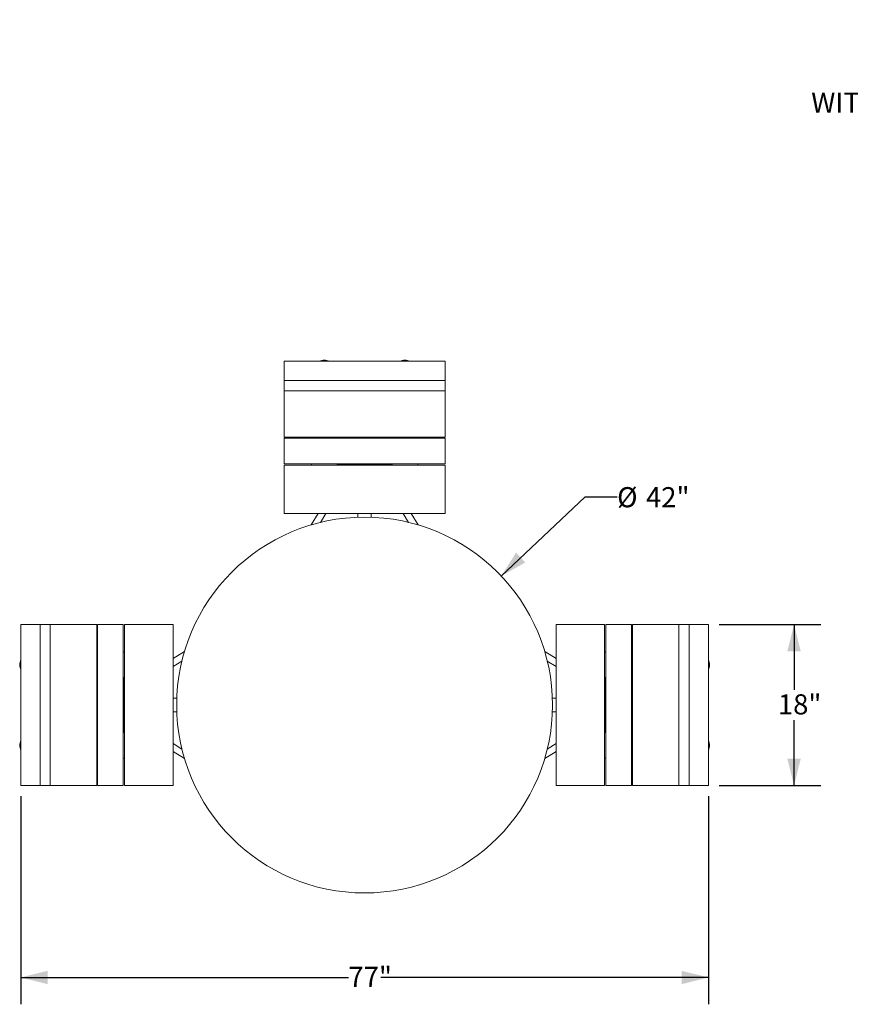
# Model space of a CAD drawing. Units: inches. Extents: x 0.1 to 8.5, y 0.3 to 10.8.
# Drawn here: x 0.6 to 4.5, y 4.9 to 9.5 of the extents above; entities that cross this region are included whole.
import ezdxf

# ---------------------------------------------------------------- set-up
doc = ezdxf.new("R2010")
doc.units = ezdxf.units.IN
doc.header["$MEASUREMENT"] = 0
doc.layers.add('FORMAT', color=7, linetype='Continuous')
doc.styles.add('SLDTEXTSTYLE0', font='TXT', dxfattribs={"width": 0.605})
doc.dimstyles.new('SLDDIMSTYLE0', dxfattribs={"dimtxt": 0.091003, "dimasz": 0.125, "dimexe": 0, "dimexo": 0.0625, "dimgap": 0.022751, "dimtad": 0, "dimtih": 1, "dimtoh": 1, "dimdec": 3, "dimlfac": 24, "dimrnd": 1e-09, "dimzin": 12, "dimdsep": 46, "dimlunit": 5, "dimtxsty": 'SLDTEXTSTYLE0', "dimsah": 1, "dimcen": 0.09, "dimadec": 0, "dimazin": 3, "dimtfac": 1, "dimtdec": 3, "dimtofl": 0, "dimtmove": 0, "dimatfit": 3, "dimfxl": 0, "dimfrac": 2, "dimtolj": 1, "dimtzin": 12, "dimarcsym": 0})
doc.dimstyles.new('SLDDIMSTYLE2', dxfattribs={"dimtxt": 0.091003, "dimasz": 0.125, "dimexe": 0, "dimexo": 0.0625, "dimgap": 0.022751, "dimtad": 0, "dimtih": 1, "dimtoh": 1, "dimdec": 3, "dimlfac": 24, "dimrnd": 1e-09, "dimzin": 12, "dimdsep": 46, "dimlunit": 5, "dimtxsty": 'SLDTEXTSTYLE0', "dimsah": 1, "dimcen": 0, "dimadec": 0, "dimazin": 3, "dimtfac": 1, "dimtdec": 3, "dimtofl": 0, "dimtmove": 0, "dimatfit": 3, "dimfxl": 0, "dimfrac": 2, "dimtolj": 1, "dimtzin": 12, "dimarcsym": 0})

# ---------------------------------------------------------------- blocks, each defined once
blk = doc.blocks.new('SW_NOTE_7')
at = {"layer": 'FORMAT', "color": 0, "char_height": 0.09375, "attachment_point": 2, "style": 'SLDTEXTSTYLE0'}
for s, insert in [('12 GA. (.109" WALL)', (-0.7327, 0.3545)), ('SPUN STEEL', (-0.7378, 0.1902)), ('WITH 1 1/2" \'C\' ROLLED EDGE', (-0.7339, 0.0258))]:
    blk.add_mtext(s, dxfattribs=dict(at, insert=insert))
blk = doc.blocks.new('_D_2')
at = {"layer": 'FORMAT'}
for p, q in [((2.8738, 6.9173), (3.2643, 7.286)), ((3.2643, 7.286), (3.4136, 7.286))]:
    blk.add_line(p, q, dxfattribs=at)
blk.add_solid([(2.8738, 6.9173), (2.9862, 6.9804), (2.9433, 7.0258)], dxfattribs=at)
at = {"layer": 'FORMAT', "char_height": 0.09375, "attachment_point": 1, "style": 'SLDTEXTSTYLE0'}
for s, insert in [('%%c', (3.4136, 7.3312)), ('42"', (3.5482, 7.3312))]:
    blk.add_mtext(s, dxfattribs=dict(at, insert=insert))
blk = doc.blocks.new('_D_3')
at = {"layer": 'FORMAT'}
for p, q in [((0.637, 5.8915), (0.637, 4.9228)), ((3.8385, 5.8915), (3.8385, 4.9228)), ((0.637, 5.0478), (2.1626, 5.0478)), ((3.8385, 5.0478), (2.3129, 5.0478))]:
    blk.add_line(p, q, dxfattribs=at)
for points in [[(0.637, 5.0478), (0.762, 5.0165), (0.762, 5.079)], [(3.8385, 5.0478), (3.7135, 5.079), (3.7135, 5.0165)]]:
    blk.add_solid(points, dxfattribs=at)
at = {"layer": 'FORMAT', "insert": (2.1626, 5.0978), "char_height": 0.09375, "attachment_point": 1, "style": 'SLDTEXTSTYLE0'}
blk.add_mtext('77"', dxfattribs=at)
blk = doc.blocks.new('_D_4')
at = {"layer": 'FORMAT'}
for p, q in [((3.8885, 6.6915), (4.3625, 6.6915)), ((4.2375, 6.6915), (4.2375, 6.3873)), ((4.2375, 5.9415), (4.2375, 6.2456)), ((3.8885, 5.9415), (4.3625, 5.9415))]:
    blk.add_line(p, q, dxfattribs=at)
for points in [[(4.2375, 6.6915), (4.2063, 6.5665), (4.2688, 6.5665)], [(4.2375, 5.9415), (4.2688, 6.0665), (4.2063, 6.0665)]]:
    blk.add_solid(points, dxfattribs=at)
at = {"layer": 'FORMAT', "insert": (4.1624, 6.3665), "char_height": 0.09375, "attachment_point": 1, "style": 'SLDTEXTSTYLE0'}
blk.add_mtext('18"', dxfattribs=at)

msp = doc.modelspace()

# ---------------------------------------------------------------- linework, layer by layer
at = {"color": 7, "linetype": 'Continuous', "lineweight": 18}
for p, q in [((2.612734, 7.917236), (1.862734, 7.917236)), ((1.862734, 7.914757), (1.862734, 7.917236)), ((1.862734, 7.892579), (1.862734, 7.914757)), ((1.862734, 7.885414), (1.862734, 7.892579)), ((2.050234, 7.917236), (2.050234, 7.92256)), ((2.425234, 7.917236), (2.425234, 7.92256)), ((2.612734, 7.914757), (2.612734, 7.917236)), ((2.612734, 7.892579), (2.612734, 7.914757)), ((2.612734, 7.885414), (2.612734, 7.892579)), ((1.862734, 7.828087), (1.862734, 7.885414)), ((2.612734, 7.828087), (2.612734, 7.885414)), ((1.862734, 7.827314), (1.862734, 7.828087)), ((1.862734, 7.827314), (2.612734, 7.827314)), ((1.862734, 7.824907), (1.862734, 7.827314)), ((1.862734, 7.818843), (1.862734, 7.824907)), ((1.862734, 7.780247), (1.862734, 7.818843)), ((2.612734, 7.827314), (2.612734, 7.828087)), ((2.612734, 7.824907), (2.612734, 7.827314)), ((2.612734, 7.818843), (2.612734, 7.824907)), ((2.612734, 7.780247), (2.612734, 7.818843)), ((1.862734, 7.780162), (1.862734, 7.780247)), ((1.862734, 7.780162), (2.612734, 7.780162)), ((1.862734, 7.568618), (1.862734, 7.780162)), ((2.612734, 7.780162), (2.612734, 7.780247)), ((2.612734, 7.568618), (2.612734, 7.780162)), ((1.862734, 7.563917), (1.862734, 7.568618)), ((2.612734, 7.563917), (2.612734, 7.568618)), ((1.862734, 7.563917), (2.612734, 7.563917)), ((1.862734, 7.560071), (2.612734, 7.560071)), ((1.862734, 7.554863), (1.862734, 7.560071)), ((1.862734, 7.445488), (1.862734, 7.554863)), ((1.988341, 7.563917), (1.988382, 7.560071)), ((2.112085, 7.560071), (2.112127, 7.563917)), ((2.112098, 7.561249), (2.112734, 7.561249)), ((2.112734, 7.561249), (2.362734, 7.561249)), ((2.362734, 7.561249), (2.36337, 7.561249)), ((2.363341, 7.563917), (2.363382, 7.560071)), ((2.487085, 7.560071), (2.487127, 7.563917)), ((2.612734, 7.554863), (2.612734, 7.560071)), ((2.612734, 7.445488), (2.612734, 7.554863)), ((1.862734, 7.440279), (1.862734, 7.445488)), ((1.862734, 7.440279), (2.612734, 7.440279)), ((2.612734, 7.433784), (1.862734, 7.433784)), ((1.862734, 7.42912), (1.862734, 7.433784)), ((1.862734, 7.216748), (1.862734, 7.42912)), ((1.990374, 7.440279), (1.990381, 7.439814)), ((1.990381, 7.439814), (1.990381, 7.440279)), ((1.990381, 7.439814), (1.990518, 7.433784)), ((1.990395, 7.440279), (1.990543, 7.433784)), ((2.109925, 7.433784), (2.110073, 7.440279)), ((2.10995, 7.433784), (2.110087, 7.439814)), ((2.110006, 7.436249), (2.112734, 7.436249)), ((2.110087, 7.439814), (2.110087, 7.440279)), ((2.110087, 7.439814), (2.110094, 7.440279)), ((2.112734, 7.436249), (2.362734, 7.436249)), ((2.149871, 7.436249), (2.149421, 7.433784)), ((2.160532, 7.436249), (2.160007, 7.435389)), ((2.190902, 7.433784), (2.190149, 7.436249)), ((2.315461, 7.435389), (2.314936, 7.436249)), ((2.315149, 7.436249), (2.315902, 7.433784)), ((2.325597, 7.436249), (2.326047, 7.433784)), ((2.362734, 7.436249), (2.365462, 7.436249)), ((2.365374, 7.440279), (2.365381, 7.439814)), ((2.365381, 7.439814), (2.365381, 7.440279)), ((2.365381, 7.439814), (2.365518, 7.433784)), ((2.365395, 7.440279), (2.365543, 7.433784)), ((2.484925, 7.433784), (2.485073, 7.440279)), ((2.48495, 7.433784), (2.485087, 7.439814)), ((2.485087, 7.439814), (2.485087, 7.440279)), ((2.485087, 7.439814), (2.485094, 7.440279)), ((2.612734, 7.440279), (2.612734, 7.445488)), ((2.612734, 7.42912), (2.612734, 7.433784)), ((2.612734, 7.216748), (2.612734, 7.42912)), ((1.862734, 7.211024), (1.862734, 7.216748)), ((1.862734, 7.208302), (1.862734, 7.211024)), ((1.862734, 7.208273), (1.862734, 7.208302)), ((1.862734, 7.208273), (2.612734, 7.208273)), ((2.02126, 7.208273), (1.98892, 7.155335)), ((2.032728, 7.167102), (2.05788, 7.208273)), ((2.206484, 7.190899), (2.206484, 7.208273)), ((2.268984, 7.190899), (2.268984, 7.208273)), ((2.417588, 7.208273), (2.44274, 7.167102)), ((2.486548, 7.155335), (2.454208, 7.208273)), ((2.612734, 7.211024), (2.612734, 7.216748)), ((2.612734, 7.208302), (2.612734, 7.211024)), ((2.612734, 7.208273), (2.612734, 7.208302)), ((0.636955, 6.691457), (0.636955, 5.941457)), ((0.639434, 6.691457), (0.636955, 6.691457)), ((0.661612, 6.691457), (0.639434, 6.691457)), ((0.668777, 6.691457), (0.661612, 6.691457)), ((0.726104, 6.691457), (0.668777, 6.691457)), ((0.726877, 6.691457), (0.726104, 6.691457)), ((0.726877, 5.941457), (0.726877, 6.691457)), ((0.729284, 6.691457), (0.726877, 6.691457)), ((0.735348, 6.691457), (0.729284, 6.691457)), ((0.773944, 6.691457), (0.735348, 6.691457)), ((0.774029, 6.691457), (0.773944, 6.691457)), ((0.774029, 5.941457), (0.774029, 6.691457)), ((0.985573, 6.691457), (0.774029, 6.691457)), ((0.990274, 6.691457), (0.985573, 6.691457)), ((0.990274, 5.941457), (0.990274, 6.691457)), ((0.99412, 5.941457), (0.99412, 6.691457)), ((0.999328, 6.691457), (0.99412, 6.691457)), ((1.108703, 6.691457), (0.999328, 6.691457)), ((1.113911, 6.691457), (1.108703, 6.691457)), ((1.113911, 5.941457), (1.113911, 6.691457)), ((1.120407, 6.691457), (1.120407, 5.941457)), ((1.125071, 6.691457), (1.120407, 6.691457)), ((1.337443, 6.691457), (1.125071, 6.691457)), ((1.343167, 6.691457), (1.337443, 6.691457)), ((1.345889, 6.691457), (1.343167, 6.691457)), ((1.345918, 6.691457), (1.345889, 6.691457)), ((1.345918, 5.941457), (1.345918, 6.691457)), ((3.12955, 6.691457), (3.12955, 5.941457)), ((3.12955, 6.691457), (3.129579, 6.691457)), ((3.129579, 6.691457), (3.132301, 6.691457)), ((3.132301, 6.691457), (3.138025, 6.691457)), ((3.138025, 6.691457), (3.350397, 6.691457)), ((3.350397, 6.691457), (3.355061, 6.691457)), ((3.355061, 5.941457), (3.355061, 6.691457)), ((3.361556, 6.691457), (3.361556, 5.941457)), ((3.361556, 6.691457), (3.366765, 6.691457)), ((3.366765, 6.691457), (3.47614, 6.691457)), ((3.47614, 6.691457), (3.481348, 6.691457)), ((3.481348, 6.691457), (3.481348, 5.941457)), ((3.485194, 6.691457), (3.485194, 5.941457)), ((3.485194, 6.691457), (3.489895, 6.691457)), ((3.489895, 6.691457), (3.701439, 6.691457)), ((3.701439, 6.691457), (3.701439, 5.941457)), ((3.701439, 6.691457), (3.701524, 6.691457)), ((3.701524, 6.691457), (3.74012, 6.691457)), ((3.74012, 6.691457), (3.746184, 6.691457)), ((3.746184, 6.691457), (3.748591, 6.691457)), ((3.748591, 6.691457), (3.748591, 5.941457)), ((3.748591, 6.691457), (3.749364, 6.691457)), ((3.749364, 6.691457), (3.806691, 6.691457)), ((3.806691, 6.691457), (3.813856, 6.691457)), ((3.813856, 6.691457), (3.836034, 6.691457)), ((3.836034, 6.691457), (3.838513, 6.691457)), ((3.838513, 5.941457), (3.838513, 6.691457)), ((0.99412, 6.565808), (0.990274, 6.56585)), ((1.114377, 6.56381), (1.113911, 6.563817)), ((1.114377, 6.56381), (1.113911, 6.56381)), ((1.120407, 6.563648), (1.113911, 6.563796)), ((1.120407, 6.563673), (1.114377, 6.56381)), ((1.398856, 6.565271), (1.345918, 6.532931)), ((3.12955, 6.532931), (3.076612, 6.565271)), ((3.361091, 6.56381), (3.355061, 6.563673)), ((3.361556, 6.563796), (3.355061, 6.563648)), ((3.361556, 6.563817), (3.361091, 6.56381)), ((3.361091, 6.56381), (3.361556, 6.56381)), ((3.485194, 6.56585), (3.481348, 6.565808)), ((1.345918, 6.496311), (1.387089, 6.521463)), ((3.088379, 6.521463), (3.12955, 6.496311)), ((0.636955, 6.503957), (0.631631, 6.503957)), ((3.838513, 6.503957), (3.843837, 6.503957)), ((0.990274, 6.442064), (0.99412, 6.442106)), ((0.992942, 6.441457), (0.992942, 6.442093)), ((0.992942, 6.191457), (0.992942, 6.441457)), ((1.113911, 6.444118), (1.120407, 6.444266)), ((1.114377, 6.444104), (1.113911, 6.444104)), ((1.113911, 6.444097), (1.114377, 6.444104)), ((1.114377, 6.444104), (1.120407, 6.444241)), ((1.117942, 6.441457), (1.117942, 6.444185)), ((1.117942, 6.191457), (1.117942, 6.441457)), ((3.355061, 6.444266), (3.361556, 6.444118)), ((3.355061, 6.444241), (3.361091, 6.444104)), ((3.357526, 6.444185), (3.357526, 6.441457)), ((3.357526, 6.441457), (3.357526, 6.191457)), ((3.361091, 6.444104), (3.361556, 6.444104)), ((3.361091, 6.444104), (3.361556, 6.444097)), ((3.481348, 6.442106), (3.485194, 6.442064)), ((3.482526, 6.442093), (3.482526, 6.441457)), ((3.482526, 6.441457), (3.482526, 6.191457)), ((1.117942, 6.40432), (1.120407, 6.40477)), ((1.117942, 6.393872), (1.120407, 6.394625)), ((1.118802, 6.394184), (1.117942, 6.393659)), ((3.357526, 6.40432), (3.355061, 6.40477)), ((3.357526, 6.393659), (3.356666, 6.394184)), ((1.363292, 6.347707), (1.345918, 6.347707)), ((3.112176, 6.347707), (3.12955, 6.347707)), ((3.355061, 6.363289), (3.357526, 6.364042)), ((1.363292, 6.285207), (1.345918, 6.285207)), ((3.112176, 6.285207), (3.12955, 6.285207)), ((1.120407, 6.269625), (1.117942, 6.268872)), ((1.117942, 6.239255), (1.118802, 6.23873)), ((3.357526, 6.239042), (3.355061, 6.238289)), ((3.356666, 6.23873), (3.357526, 6.239255)), ((0.99412, 6.190808), (0.990274, 6.19085)), ((0.992942, 6.190821), (0.992942, 6.191457)), ((1.117942, 6.228594), (1.120407, 6.228144)), ((1.117942, 6.188729), (1.117942, 6.191457)), ((3.357526, 6.228594), (3.355061, 6.228144)), ((3.357526, 6.191457), (3.357526, 6.188729)), ((3.485194, 6.19085), (3.481348, 6.190808)), ((3.482526, 6.191457), (3.482526, 6.190821)), ((1.114377, 6.18881), (1.113911, 6.188817)), ((1.114377, 6.18881), (1.113911, 6.18881)), ((1.120407, 6.188648), (1.113911, 6.188796)), ((1.120407, 6.188673), (1.114377, 6.18881)), ((3.361091, 6.18881), (3.355061, 6.188673)), ((3.361556, 6.188796), (3.355061, 6.188648)), ((3.361556, 6.188817), (3.361091, 6.18881)), ((3.361091, 6.18881), (3.361556, 6.18881)), ((0.636955, 6.128957), (0.631631, 6.128957)), ((1.387089, 6.111451), (1.345918, 6.136603)), ((1.345918, 6.099983), (1.398856, 6.067643)), ((3.076612, 6.067643), (3.12955, 6.099983)), ((3.12955, 6.136603), (3.088379, 6.111451)), ((3.838513, 6.128957), (3.843837, 6.128957)), ((0.990274, 6.067064), (0.99412, 6.067105)), ((1.113911, 6.069118), (1.120407, 6.069266)), ((1.114377, 6.069104), (1.113911, 6.069104)), ((1.113911, 6.069097), (1.114377, 6.069104)), ((1.114377, 6.069104), (1.120407, 6.069241)), ((3.355061, 6.069266), (3.361556, 6.069118)), ((3.355061, 6.069241), (3.361091, 6.069104)), ((3.361091, 6.069104), (3.361556, 6.069104)), ((3.361091, 6.069104), (3.361556, 6.069097)), ((3.481348, 6.067105), (3.485194, 6.067064)), ((0.639434, 5.941457), (0.636955, 5.941457)), ((0.661612, 5.941457), (0.639434, 5.941457)), ((0.668777, 5.941457), (0.661612, 5.941457)), ((0.726104, 5.941457), (0.668777, 5.941457)), ((0.726877, 5.941457), (0.726104, 5.941457)), ((0.729284, 5.941457), (0.726877, 5.941457)), ((0.735348, 5.941457), (0.729284, 5.941457)), ((0.773944, 5.941457), (0.735348, 5.941457)), ((0.774029, 5.941457), (0.773944, 5.941457)), ((0.985573, 5.941457), (0.774029, 5.941457)), ((0.990274, 5.941457), (0.985573, 5.941457)), ((0.999328, 5.941457), (0.99412, 5.941457)), ((1.108703, 5.941457), (0.999328, 5.941457)), ((1.113911, 5.941457), (1.108703, 5.941457)), ((1.125071, 5.941457), (1.120407, 5.941457)), ((1.337443, 5.941457), (1.125071, 5.941457)), ((1.343167, 5.941457), (1.337443, 5.941457)), ((1.345889, 5.941457), (1.343167, 5.941457)), ((1.345918, 5.941457), (1.345889, 5.941457)), ((3.12955, 5.941457), (3.129579, 5.941457)), ((3.129579, 5.941457), (3.132301, 5.941457)), ((3.132301, 5.941457), (3.138025, 5.941457)), ((3.138025, 5.941457), (3.350397, 5.941457)), ((3.350397, 5.941457), (3.355061, 5.941457)), ((3.361556, 5.941457), (3.366765, 5.941457)), ((3.366765, 5.941457), (3.47614, 5.941457)), ((3.47614, 5.941457), (3.481348, 5.941457)), ((3.485194, 5.941457), (3.489895, 5.941457)), ((3.489895, 5.941457), (3.701439, 5.941457)), ((3.701439, 5.941457), (3.701524, 5.941457)), ((3.701524, 5.941457), (3.74012, 5.941457)), ((3.74012, 5.941457), (3.746184, 5.941457)), ((3.746184, 5.941457), (3.748591, 5.941457)), ((3.748591, 5.941457), (3.749364, 5.941457)), ((3.749364, 5.941457), (3.806691, 5.941457)), ((3.806691, 5.941457), (3.813856, 5.941457)), ((3.813856, 5.941457), (3.836034, 5.941457)), ((3.836034, 5.941457), (3.838513, 5.941457))]:
    msp.add_line(p, q, dxfattribs=at)
at = {"color": 7, "linetype": 'Continuous', "lineweight": 18, "flags": 128}
for points in [[(2.160319, 7.436249), (2.159842, 7.434863), (2.159566, 7.433784)], [(2.159993, 7.433784), (2.160219, 7.434667), (2.160768, 7.436249)], [(2.1897, 7.436249), (2.190121, 7.43509), (2.190475, 7.433784)], [(2.284566, 7.433784), (2.284842, 7.434863), (2.285319, 7.436249)], [(2.285768, 7.436249), (2.285347, 7.43509), (2.284993, 7.433784)], [(2.315475, 7.433784), (2.315249, 7.434667), (2.3147, 7.436249)], [(1.120407, 6.394198), (1.119524, 6.393972), (1.117942, 6.393423)], [(3.357526, 6.393872), (3.35614, 6.394349), (3.355061, 6.394625)], [(3.355061, 6.394198), (3.355944, 6.393972), (3.357526, 6.393423)], [(1.117942, 6.364491), (1.119101, 6.36407), (1.120407, 6.363716)], [(1.120407, 6.363289), (1.119328, 6.363565), (1.117942, 6.364042)], [(3.357526, 6.364491), (3.356367, 6.36407), (3.355061, 6.363716)], [(1.117942, 6.268423), (1.119101, 6.268844), (1.120407, 6.269198)], [(1.120407, 6.238716), (1.119524, 6.238942), (1.117942, 6.239491)], [(1.117942, 6.239042), (1.119328, 6.238565), (1.120407, 6.238289)], [(3.355061, 6.269625), (3.35614, 6.269349), (3.357526, 6.268872)], [(3.357526, 6.268423), (3.356367, 6.268844), (3.355061, 6.269198)], [(3.355061, 6.238716), (3.355944, 6.238942), (3.357526, 6.239491)]]:
    msp.add_lwpolyline(points, dxfattribs=at)
at = {"color": 7, "linetype": 'Continuous', "lineweight": 18}
msp.add_circle((2.237734, 6.316457), 0.875, dxfattribs=at)
for centre, start, end in [((2.051101, 7.86544), 90.86984, 114.948703), ((2.049367, 7.86544), 65.051308, 89.130149), ((2.426101, 7.86544), 90.869851, 114.948692), ((2.424367, 7.86544), 65.051297, 89.13016), ((0.688751, 6.50309), 155.051297, 179.13016), ((3.786717, 6.50309), 0.86984, 24.948703), ((0.688751, 6.504824), 180.869851, 204.948692), ((3.786717, 6.504824), 335.051308, 359.130149), ((0.688751, 6.12809), 155.051308, 179.130149), ((3.786717, 6.12809), 0.869851, 24.948692), ((0.688751, 6.129824), 180.86984, 204.948703), ((3.786717, 6.129824), 335.051297, 359.13016)]:
    msp.add_arc(centre, 0.057127, start, end, dxfattribs=at)

# ---------------------------------------------------------------- block references
at = {"layer": 'FORMAT'}
msp.add_blockref('SW_NOTE_7', (5.923651, 9.142766), dxfattribs=at)

# ---------------------------------------------------------------- dimensions: what is measured, and where the dimension line sits
dim = msp.add_diameter_dim_2p(p1=(1.601624, 5.715634), p2=(2.873844, 6.91728), dimstyle='SLDDIMSTYLE2', dxfattribs=at)
dim.commit()
dim.dimension.update_dxf_attribs({"geometry": '_D_2', "text_midpoint": (3.556103, 7.286039), "dimtype": 163})
dim = msp.add_linear_dim(base=(4.237537, 6.691457), p1=(3.838513, 5.941457), p2=(3.838513, 6.691457), angle=90, dimstyle='SLDDIMSTYLE0', dxfattribs=at)
dim.commit()
dim.dimension.update_dxf_attribs({"geometry": '_D_4', "text_midpoint": (4.237537, 6.316457), "dimtype": 160})
dim = msp.add_linear_dim(base=(3.838513, 5.047756), p1=(0.636955, 5.941457), p2=(3.838513, 5.941457), dimstyle='SLDDIMSTYLE0', dxfattribs=at)
dim.commit()
dim.dimension.update_dxf_attribs({"geometry": '_D_3', "text_midpoint": (2.237734, 5.047756), "dimtype": 160})

doc.saveas('drawing.dxf')
